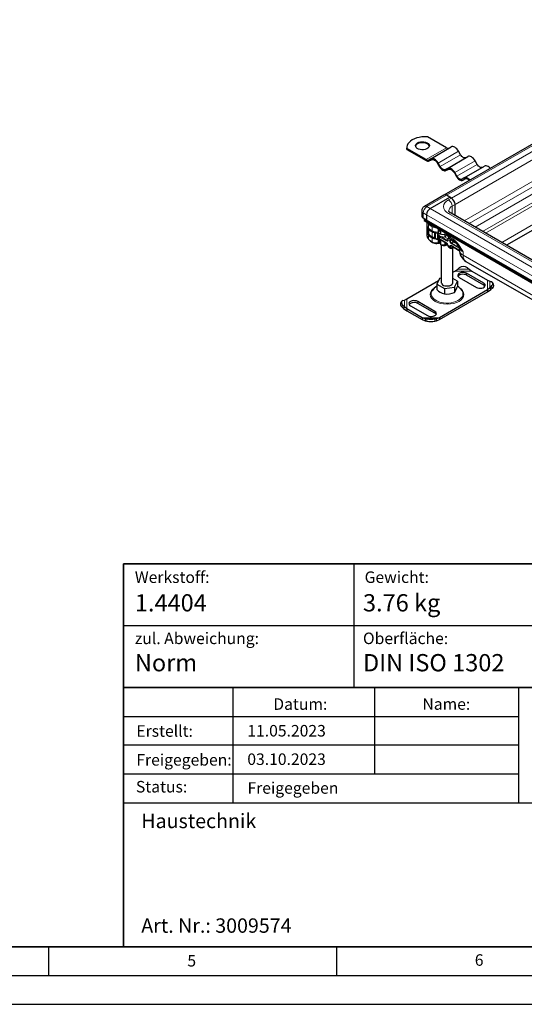
# Model space of a CAD drawing. Units: millimetres. Extents: x 0 to 420, y 0 to 297.
# Drawn here: x 210 to 298, y 0 to 171 of the extents above; entities that cross this region are included whole.
import ezdxf

# ---------------------------------------------------------------- set-up
doc = ezdxf.new("R2010")
doc.units = ezdxf.units.MM
doc.layers.add('LINIEN-DICK', color=7, linetype='Continuous', lineweight=35)
doc.layers.add('LINIEN-NORMAL', color=7, linetype='Continuous', lineweight=25)
for name, color, linetype in [('LINIEN-DÜNN', 7, 'Continuous'), ('TEXT', 7, 'Continuous'), ('VORLAGE_TEXT', 7, 'Continuous')]:
    doc.layers.add(name, color=color, linetype=linetype)
doc.styles.add('SLDTEXTSTYLE0', font='TXT', dxfattribs={"width": 0.605})

msp = doc.modelspace()

# ---------------------------------------------------------------- linework, layer by layer
at = {"color": 7, "linetype": 'Continuous', "lineweight": 25}
for p, q in [((336.414, 170.9588), (283.6639, 140.5068)), ((342.7232, 159.6001), (294.5609, 131.7966)), ((284.1138, 148.7071), (280.7922, 150.6247)), ((277.2369, 148.7888), (277.2369, 148.6255)), ((281.3783, 146.8237), (284.9138, 148.8647)), ((277.2567, 148.4203), (277.2369, 148.6255)), ((277.2567, 148.4203), (277.2567, 148.5836)), ((280.5783, 146.6661), (277.2567, 148.5836)), ((277.2567, 148.4203), (280.5783, 146.5028)), ((284.2783, 145.1496), (287.8138, 147.1906)), ((286.5638, 147.508), (286.2138, 148.1142)), ((281.3783, 146.8237), (281.0283, 146.6216)), ((281.1283, 146.4484), (281.484, 146.6537)), ((281.1283, 146.4484), (281.4783, 146.6505)), ((282.5783, 146.0155), (282.9283, 145.4092)), ((283.0283, 145.467), (282.6783, 146.0732)), ((287.1783, 143.4754), (290.7138, 145.5164)), ((289.4638, 145.8339), (289.1138, 146.4401)), ((284.2783, 145.1496), (283.9283, 144.9474)), ((284.0283, 144.7742), (284.384, 144.9796)), ((284.0283, 144.7742), (284.3783, 144.9763)), ((285.4783, 144.3413), (285.8283, 143.7351)), ((285.9283, 143.7929), (285.5783, 144.3991)), ((287.1783, 143.4754), (286.8283, 143.2733)), ((286.9283, 143.1001), (287.284, 143.3054)), ((286.9283, 143.1001), (287.2783, 143.3022)), ((283.6639, 140.5068), (280.2698, 138.5474)), ((284.6795, 140.1357), (284.1138, 140.4623)), ((284.9624, 139.9724), (284.1138, 140.4623)), ((281.2854, 138.1763), (284.6795, 140.1357)), ((284.9624, 139.9724), (284.6795, 140.1357)), ((285.5988, 136.9703), (285.5988, 138.8701)), ((279.8197, 137.768), (279.8197, 136.8698)), ((280.649, 137.074), (280.649, 136.1758)), ((334.4148, 108.7894), (284.9174, 137.3636)), ((280.649, 136.1758), (280.0833, 136.5024)), ((280.2389, 136.4126), (280.2389, 136.2976)), ((280.2389, 136.2976), (335.5347, 104.376)), ((280.2389, 136.2976), (280.2389, 136.1839)), ((280.2389, 136.1839), (335.5347, 104.2624)), ((280.2389, 136.1839), (280.2389, 136.0696)), ((280.2389, 136.0696), (335.9023, 103.9358)), ((334.8134, 104.9074), (280.649, 136.1758)), ((280.7091, 135.7982), (280.7091, 133.5922)), ((280.7644, 135.0035), (280.7644, 134.1543)), ((280.9167, 134.8165), (280.9167, 134)), ((282.748, 133.6084), (282.5469, 133.8531)), ((282.5469, 133.8531), (282.6948, 133.5728)), ((282.8722, 134.2195), (282.8722, 134.5494)), ((283.0739, 134.433), (283.0739, 133.8507)), ((283.0906, 134.4233), (283.0906, 133.7155)), ((282.4454, 132.1143), (282.651, 132.1291)), ((282.6948, 132.9836), (282.5469, 132.8733)), ((282.5469, 132.8733), (282.748, 132.9216)), ((282.8309, 132.8992), (282.8688, 132.8889)), ((282.8722, 132.8804), (282.8584, 132.8918)), ((282.8722, 132.742), (282.8722, 132.4068)), ((282.8901, 132.8818), (282.9504, 132.8475)), ((282.9504, 132.8475), (283.0549, 132.7925)), ((283.0187, 132.7114), (283.0822, 132.6981)), ((283.0549, 132.7925), (284.1346, 132.1693)), ((283.0739, 132.7095), (283.0739, 131.9736)), ((283.0739, 131.9736), (283.0906, 131.9191)), ((283.0843, 131.944), (283.1069, 131.8656)), ((283.0906, 132.7356), (283.0906, 131.9191)), ((283.1805, 131.821), (283.233, 131.8136)), ((283.2199, 131.7912), (283.2199, 125.2944)), ((284.0001, 131.804), (284.3047, 131.9798)), ((284.1075, 132.1091), (284.1838, 132.0838)), ((284.1838, 132.0838), (284.2719, 132.0329)), ((284.9831, 131.6794), (286.2276, 130.961)), ((285.0781, 132.661), (285.4036, 132.4731)), ((285.1971, 132.495), (285.2814, 132.5436)), ((285.2199, 132.4643), (285.2199, 132.5081)), ((284.521, 131.4504), (284.8038, 131.2871)), ((285.0928, 131.2817), (285.1455, 131.3033)), ((285.2199, 125.2944), (285.2199, 131.3246)), ((285.5702, 131.2834), (286.3492, 130.8337)), ((286.3393, 131.4315), (286.3393, 130.9909)), ((287.4894, 128.999), (332.7443, 102.8739)), ((285.2199, 127.096), (285.5618, 127.2934)), ((285.5618, 127.2934), (286.0584, 127.6139)), ((286.0584, 127.6139), (286.3412, 127.8595)), ((290.5839, 125.2125), (287.614, 126.9269)), ((290.5839, 124.8858), (287.614, 126.6003)), ((287.7554, 127.8595), (288.0383, 127.6139)), ((288.0383, 127.6139), (288.5348, 127.2934)), ((288.5348, 127.2934), (291.2187, 125.744)), ((277.2211, 122.4784), (282.7304, 125.6588)), ((282.9118, 126.0496), (282.433, 125.018)), ((282.433, 125.018), (283.7411, 124.2628)), ((282.433, 125.018), (282.433, 124.0929)), ((283.2199, 126.0973), (282.9118, 126.0496)), ((286.0069, 125.5709), (285.2199, 126.0252)), ((285.5281, 124.5393), (286.0069, 125.5709)), ((286.0069, 125.5709), (286.0069, 124.6457)), ((286.3412, 126.1922), (289.3111, 124.4777)), ((291.2187, 125.744), (291.6413, 125.5339)), ((291.6413, 125.5339), (291.8977, 125.4682)), ((292.2942, 125.0159), (292.1252, 125.3119)), ((291.2187, 124.0278), (282.878, 119.2128)), ((282.878, 118.8862), (291.2187, 123.7011)), ((283.7411, 124.2628), (285.5281, 124.5393)), ((283.7411, 124.2628), (283.7411, 123.3377)), ((285.5281, 124.5393), (285.5281, 123.6141)), ((291.6413, 124.3909), (291.2187, 124.0278)), ((291.2187, 123.7011), (291.8104, 124.0949)), ((291.2187, 124.0278), (291.2187, 123.7011)), ((291.8977, 124.6518), (291.6413, 124.3909)), ((291.6413, 124.3909), (291.8104, 124.0949)), ((291.8104, 124.0949), (292.0667, 124.3558)), ((276.3146, 122.0463), (276.1456, 121.7503)), ((276.5422, 122.2026), (276.7985, 122.2683)), ((276.7985, 121.1253), (276.5422, 121.3862)), ((276.7985, 122.2683), (277.2211, 122.4784)), ((282.0986, 120.314), (279.1287, 122.0285)), ((282.0986, 119.9874), (279.1287, 121.7019)), ((276.3731, 121.0902), (276.6295, 120.8293)), ((276.6295, 120.8293), (276.7985, 121.1253)), ((276.6295, 120.8293), (277.2211, 120.4355)), ((277.2211, 120.7621), (276.7985, 121.1253)), ((279.905, 119.2128), (277.2211, 120.7621)), ((277.2211, 120.7621), (277.2211, 120.4355)), ((277.2211, 120.4355), (279.905, 118.8862)), ((277.856, 121.2937), (280.8258, 119.5792)), ((280.4015, 119.0453), (279.905, 119.2128)), ((279.905, 119.2128), (279.905, 118.8862)), ((279.905, 118.8862), (280.4015, 118.6517)), ((280.6844, 118.9949), (280.4015, 119.0453)), ((280.4015, 119.0453), (280.4015, 118.6517)), ((280.4015, 118.6517), (280.6844, 118.6013)), ((282.3814, 119.0453), (282.0986, 118.9949)), ((282.0986, 118.6013), (282.3814, 118.6517)), ((282.878, 119.2128), (282.3814, 119.0453)), ((282.3814, 118.6517), (282.3814, 119.0453)), ((282.3814, 118.6517), (282.878, 118.8862)), ((282.878, 119.2128), (282.878, 118.8862))]:
    msp.add_line(p, q, dxfattribs=at)
at = {"color": 8, "linetype": 'Continuous', "lineweight": 18}
for p, q in [((284.1138, 140.4623), (336.864, 170.9143)), ((337.7125, 170.4244), (284.9624, 139.9724)), ((285.5988, 138.8701), (338.3489, 169.3222)), ((287.2065, 136.0422), (338.3489, 165.5661)), ((288.0551, 135.5523), (338.7732, 164.8312)), ((339.8339, 164.2189), (289.1157, 134.94)), ((290.3886, 134.2051), (340.4703, 163.1167)), ((290.8837, 133.9194), (340.4703, 162.5451)), ((293.7123, 132.2864), (341.8845, 160.0956)), ((280.5783, 146.6661), (284.1138, 148.7071)), ((282.6783, 146.0732), (286.2138, 148.1142)), ((283.0283, 145.467), (286.5638, 147.508)), ((285.5783, 144.3991), (289.1138, 146.4401)), ((285.9283, 143.7929), (289.4638, 145.8339)), ((280.7197, 138.5029), (284.1138, 140.4623)), ((280.7197, 138.5029), (281.2854, 138.1763)), ((284.4674, 139.6867), (284.9624, 139.9724)), ((285.1038, 138.5844), (285.5988, 138.8701)), ((285.1038, 138.5844), (285.1038, 137.256)), ((280.0833, 137.4006), (280.649, 137.074)), ((280.0833, 136.5024), (280.0833, 137.4006)), ((280.649, 137.074), (334.8134, 105.8056)), ((281.2854, 138.1763), (335.4498, 106.9079)), ((333.9649, 108.7448), (284.4674, 137.3191)), ((280.9954, 134.7745), (280.9954, 135.4931)), ((280.8203, 135.0354), (280.7644, 135.0035)), ((280.7644, 134.1543), (280.9167, 134.2413)), ((280.9278, 133.9219), (280.82, 133.8603)), ((280.9954, 132.8801), (280.9954, 133.5987)), ((281.0347, 133.7279), (281.0347, 134.5445)), ((281.6166, 134.285), (281.6166, 135.0035)), ((281.6198, 133.2856), (281.6198, 134.1021)), ((282.0493, 133.1348), (282.0493, 133.9514)), ((282.2199, 133.9795), (282.2199, 132.9997)), ((282.5469, 132.8733), (282.5469, 133.8531)), ((282.6675, 134.1052), (282.6675, 134.6676)), ((282.6948, 132.9836), (282.6948, 133.5728)), ((282.748, 133.6084), (282.9361, 133.3823)), ((282.8422, 134.1841), (282.8422, 134.5668)), ((282.888, 134.5403), (282.888, 134.4466)), ((282.888, 134.4466), (282.9692, 134.4934)), ((282.9878, 133.3457), (282.9361, 133.3823)), ((283.0739, 134.3906), (282.9587, 134.3241)), ((283.8165, 134.0043), (283.8165, 133.6414)), ((283.8271, 133.6412), (283.8271, 133.9982)), ((284.037, 133.877), (284.037, 133.5905)), ((284.037, 133.5905), (284.3664, 133.4003)), ((284.8917, 133.073), (284.8917, 133.3836)), ((281.6166, 132.3906), (281.6166, 133.1092)), ((282.6675, 132.2108), (282.6675, 132.7996)), ((282.748, 132.9216), (282.8309, 132.8992)), ((282.8422, 132.8961), (282.8422, 132.8989)), ((282.8422, 132.2351), (282.8422, 132.7488)), ((282.9229, 133.2349), (282.8593, 133.2915)), ((282.8593, 133.2915), (282.8593, 132.9359)), ((282.8593, 132.9359), (282.9229, 132.8969)), ((282.9082, 132.2712), (282.9082, 132.4345)), ((282.9229, 133.2349), (282.9229, 132.8969)), ((283.0342, 133.1649), (282.9229, 133.2349)), ((282.9229, 132.8969), (283.0342, 132.8383)), ((283.1049, 133.2874), (282.9878, 133.3457)), ((284.1138, 132.5417), (283.0342, 133.1649)), ((283.0342, 132.8383), (284.1138, 132.215)), ((284.1846, 132.6641), (283.1049, 133.2874)), ((283.8036, 133.2234), (283.1049, 133.2874)), ((283.8248, 133.2231), (283.8036, 133.2234)), ((283.8165, 131.845), (283.8165, 132.3529)), ((284.3864, 132.8989), (283.8248, 133.2231)), ((283.8271, 131.9265), (283.8271, 132.3467)), ((284.037, 132.2256), (284.037, 132.1682)), ((284.205, 132.0715), (284.0415, 131.9772)), ((284.0415, 131.8955), (284.2741, 132.0298)), ((284.0415, 131.8955), (284.0415, 131.9772)), ((284.2235, 132.0947), (284.1631, 132.1296)), ((284.1846, 132.6641), (284.3682, 132.7701)), ((284.6795, 132.5417), (284.3967, 132.705)), ((284.3967, 131.7251), (284.6795, 131.5619)), ((284.821, 132.5417), (285.0548, 132.6767)), ((285.0038, 131.6674), (284.821, 131.5619)), ((285.2172, 132.8851), (284.8917, 133.073)), ((286.2069, 131.3334), (284.9624, 132.0518)), ((284.9624, 131.7252), (286.2069, 131.0068)), ((285.3373, 132.3499), (285.0331, 132.1743)), ((286.2776, 131.4558), (285.0331, 132.1743)), ((285.1704, 132.5472), (285.2228, 132.5774)), ((285.9187, 132.0143), (285.3373, 132.3499)), ((285.1252, 131.3332), (285.1252, 131.5974)), ((285.1252, 131.3332), (285.1654, 131.3487)), ((285.5495, 131.3525), (285.5495, 131.3292)), ((286.3165, 130.8864), (285.5495, 131.3292)), ((286.2776, 131.4558), (286.3099, 131.4745)), ((287.013, 130.052), (287.013, 130.6236)), ((332.2678, 103.927), (287.013, 130.052)), ((285.5618, 127.2934), (288.5348, 127.2934)), ((286.0584, 127.6139), (288.0383, 127.6139)), ((287.614, 126.6003), (287.614, 126.9269)), ((290.5839, 125.2125), (290.5839, 124.8858)), ((291.2187, 125.744), (291.2187, 124.0278)), ((291.6413, 125.5339), (291.6413, 124.3909)), ((292.0667, 124.3558), (291.8977, 124.6518)), ((276.5422, 121.3862), (276.3731, 121.0902)), ((276.7985, 121.1253), (276.7985, 122.2683)), ((277.2211, 120.7621), (277.2211, 122.4784)), ((279.1287, 122.0285), (279.1287, 121.7019)), ((282.0986, 120.314), (282.0986, 119.9874)), ((282.878, 119.2128), (279.905, 119.2128)), ((282.3814, 119.0453), (280.4015, 119.0453)), ((280.6844, 118.6013), (280.6844, 118.9949)), ((282.0986, 118.9949), (282.0986, 118.6013))]:
    msp.add_line(p, q, dxfattribs=at)
at = {"color": 7, "linetype": 'Continuous', "lineweight": 25, "flags": 128}
for points in [[(280.7922, 150.6247), (280.3148, 150.6347), (279.84, 150.6037), (279.3786, 150.5321), (278.9408, 150.4217), (278.5363, 150.2749), (278.1742, 150.095), (277.8625, 149.886), (277.6082, 149.6525), (277.417, 149.3997), (277.293, 149.1333), (277.2392, 148.8593), (277.2567, 148.5836)], [(279.0934, 149.5644), (279.3311, 149.6708), (279.6071, 149.7398), (279.9042, 149.7669), (280.2037, 149.7506), (280.4867, 149.6918), (280.7355, 149.5941), (280.9344, 149.4639), (281.071, 149.3092), (281.1366, 149.1397), (281.1271, 148.9661), (281.0432, 148.7994), (280.8901, 148.6499), (280.6774, 148.5271), (280.4185, 148.4387), (280.1296, 148.3903), (279.829, 148.3848), (279.5354, 148.4227), (279.2674, 148.5016), (279.0418, 148.6164), (278.8727, 148.76), (278.7708, 148.9234), (278.7425, 149.0963), (278.7896, 149.2678), (278.909, 149.4271), (279.0934, 149.5644)], [(281.1336, 148.9929), (281.071, 149.1459), (280.9344, 149.3006), (280.7355, 149.4308), (280.4867, 149.5284), (280.2037, 149.5873), (279.9042, 149.6036), (279.6071, 149.5764), (279.3311, 149.5075), (279.0934, 149.401)], [(286.2138, 148.1142), (286.0745, 148.3267), (285.9156, 148.5165), (285.7432, 148.6765), (285.5638, 148.8004), (285.3845, 148.8835), (285.2121, 148.9227), (285.0531, 148.9163), (284.9138, 148.8647)], [(287.4638, 146.9885), (287.3674, 146.9527), (287.2574, 146.9483), (287.138, 146.9754), (287.0138, 147.033), (286.8897, 147.1188), (286.7703, 147.2295), (286.6603, 147.361), (286.5638, 147.508)], [(289.1138, 146.4401), (288.9745, 146.6525), (288.8156, 146.8424), (288.6432, 147.0023), (288.4638, 147.1262), (288.2845, 147.2094), (288.1121, 147.2485), (287.9531, 147.2422), (287.8138, 147.1906)], [(282.6783, 146.0732), (282.539, 146.2856), (282.3801, 146.4755), (282.2076, 146.6354), (282.0283, 146.7594), (281.849, 146.8425), (281.6765, 146.8816), (281.5176, 146.8753), (281.3783, 146.8237)], [(281.4783, 146.6505), (281.5962, 146.6941), (281.7307, 146.6995), (281.8766, 146.6664), (282.0283, 146.5961), (282.1801, 146.4912), (282.326, 146.3558), (282.4604, 146.1952), (282.5783, 146.0155)], [(282.9283, 145.4092), (283.0462, 145.2295), (283.1807, 145.0689), (283.3266, 144.9335), (283.4783, 144.8287), (283.6301, 144.7583), (283.776, 144.7252), (283.9104, 144.7306), (284.0283, 144.7742)], [(283.9283, 144.9474), (283.8319, 144.9117), (283.7219, 144.9073), (283.6025, 144.9344), (283.4783, 144.992), (283.3542, 145.0778), (283.2348, 145.1885), (283.1248, 145.3199), (283.0283, 145.467)], [(290.3638, 145.3143), (290.2674, 145.2786), (290.1574, 145.2742), (290.038, 145.3013), (289.9138, 145.3589), (289.7897, 145.4447), (289.6703, 145.5554), (289.5603, 145.6868), (289.4638, 145.8339)], [(291.7237, 145.1596), (291.7156, 145.1682), (291.5432, 145.3282), (291.3638, 145.4521), (291.1845, 145.5352), (291.0121, 145.5744), (290.8531, 145.568), (290.7138, 145.5164)], [(285.5783, 144.3991), (285.439, 144.6115), (285.2801, 144.8013), (285.1076, 144.9613), (284.9283, 145.0852), (284.749, 145.1684), (284.5765, 145.2075), (284.4176, 145.2012), (284.2783, 145.1496)], [(284.3783, 144.9763), (284.4962, 145.02), (284.6307, 145.0254), (284.7766, 144.9923), (284.9283, 144.9219), (285.0801, 144.8171), (285.226, 144.6817), (285.3604, 144.5211), (285.4783, 144.3413)], [(285.8283, 143.7351), (285.9462, 143.5554), (286.0807, 143.3947), (286.2266, 143.2594), (286.3783, 143.1545), (286.5301, 143.0842), (286.676, 143.0511), (286.8104, 143.0564), (286.9283, 143.1001)], [(286.8283, 143.2733), (286.7319, 143.2376), (286.6219, 143.2332), (286.5025, 143.2603), (286.3783, 143.3178), (286.2542, 143.4036), (286.1348, 143.5144), (286.0248, 143.6458), (285.9283, 143.7929)], [(288.1882, 143.1186), (288.1801, 143.1272), (288.0076, 143.2872), (287.8283, 143.4111), (287.649, 143.4942), (287.4765, 143.5334), (287.3176, 143.527), (287.1783, 143.4754)], [(284.9194, 137.3641), (284.7976, 137.4396), (284.6813, 137.5311), (284.5993, 137.6146), (284.5493, 137.6834), (284.5254, 137.7323), (284.5184, 137.761), (284.5191, 137.7689)], [(280.7644, 135.0035), (280.7665, 135.0453), (280.7725, 135.0712), (280.7826, 135.0808), (280.7983, 135.071), (280.82, 135.0361)], [(280.923, 134.8824), (280.92, 134.8719), (280.9238, 134.8072)], [(282.6675, 132.2108), (282.6668, 132.1811), (282.6647, 132.1569), (282.6613, 132.1392), (282.6567, 132.1286), (282.6514, 132.1254)], [(282.6779, 132.7966), (282.8483, 132.747), (283.0187, 132.7114)], [(282.955, 132.2534), (282.9481, 132.2241), (282.9406, 132.216)], [(283.0739, 132.7095), (283.0802, 132.6977), (283.0856, 132.6975), (283.0893, 132.7104), (283.0903, 132.7216), (283.0906, 132.7356)], [(283.8201, 131.7604), (283.9021, 131.7675), (284.0001, 131.804)], [(284.3674, 132.7458), (284.3585, 132.6813), (284.3345, 132.6493)], [(285.3373, 132.3499), (285.4185, 132.4154), (285.4404, 132.445)], [(287.614, 126.9269), (287.409, 127.0155), (287.1689, 127.0672), (286.9134, 127.0778), (286.6631, 127.0463), (286.4383, 126.9755), (286.2571, 126.8709), (286.1344, 126.7411), (286.0799, 126.5966), (286.0982, 126.4491), (286.1877, 126.3105), (286.3412, 126.1922)], [(287.614, 126.6003), (287.409, 126.6889), (287.1689, 126.7406), (286.9134, 126.7512), (286.6631, 126.7197), (286.4383, 126.6488), (286.2571, 126.5443), (286.1344, 126.4145), (286.1232, 126.3962)], [(283.2199, 125.2944), (283.2252, 125.2354), (283.2896, 125.0827), (283.4231, 124.9456), (283.6157, 124.8345), (283.8531, 124.7574), (284.1176, 124.7202), (284.3898, 124.7255), (284.6494, 124.7731), (284.8771, 124.8593), (285.0561, 124.9778), (285.1731, 125.1198), (285.2193, 125.2747), (285.2199, 125.2944)], [(289.3111, 124.4777), (289.5162, 124.3891), (289.7562, 124.3374), (290.0117, 124.3268), (290.262, 124.3583), (290.4868, 124.4292), (290.668, 124.5337), (290.7907, 124.6635), (290.8452, 124.808), (290.8269, 124.9555), (290.7374, 125.0941), (290.5839, 125.2125)], [(290.8019, 124.6818), (290.7374, 124.7675), (290.5839, 124.8858)], [(291.8977, 124.6518), (292.0104, 124.7822), (292.0941, 124.9139), (292.1457, 125.0418), (292.1631, 125.1611), (292.1457, 125.2671), (292.0941, 125.3557), (292.0104, 125.4236), (291.8977, 125.4682)], [(276.5422, 122.2026), (276.4295, 122.158), (276.3457, 122.0901), (276.2941, 122.0014), (276.2767, 121.8954), (276.2941, 121.7762), (276.3457, 121.6483), (276.4295, 121.5166), (276.5422, 121.3862)], [(279.1287, 122.0285), (278.9237, 122.1171), (278.6837, 122.1688), (278.4281, 122.1793), (278.1778, 122.1479), (277.953, 122.077), (277.7719, 121.9724), (277.6491, 121.8427), (277.5946, 121.6982), (277.6129, 121.5506), (277.7024, 121.4121), (277.856, 121.2937)], [(279.1287, 121.7019), (278.9237, 121.7905), (278.6837, 121.8422), (278.4281, 121.8527), (278.1778, 121.8213), (277.953, 121.7504), (277.7719, 121.6458), (277.6491, 121.516), (277.638, 121.4978)], [(280.8258, 119.5792), (281.0309, 119.4906), (281.2709, 119.4389), (281.5264, 119.4284), (281.7767, 119.4598), (282.0015, 119.5307), (282.1827, 119.6353), (282.3055, 119.7651), (282.3599, 119.9096), (282.3416, 120.0571), (282.2521, 120.1956), (282.0986, 120.314)], [(282.3166, 119.7833), (282.2521, 119.869), (282.0986, 119.9874)]]:
    msp.add_lwpolyline(points, dxfattribs=at)
at = {"color": 8, "linetype": 'Continuous', "lineweight": 18, "flags": 128}
for points in [[(284.4674, 137.3191), (284.1285, 137.5543), (283.8566, 137.8379), (283.6795, 138.1598), (283.618, 138.5029), (283.6795, 138.8459), (283.8566, 139.1678), (284.1285, 139.4515), (284.4674, 139.6867)], [(282.0493, 133.9514), (282.0711, 133.9499), (282.0931, 133.9542), (282.132, 133.9714), (282.1738, 133.9855), (282.1976, 133.9859), (282.2199, 133.9795)], [(283.0879, 133.8583), (282.6662, 133.9627), (282.2812, 134.1068)], [(282.6948, 133.5728), (282.7727, 133.421), (282.8593, 133.2915)], [(282.9587, 134.3241), (282.9189, 134.3062), (282.8725, 134.2948)], [(282.0493, 133.1348), (282.0543, 133.0806), (282.0686, 133.0513), (282.0726, 133.0513)], [(282.2407, 132.9549), (282.2378, 132.9553), (282.2245, 132.9719), (282.2199, 132.9997)], [(282.8593, 132.9359), (282.7727, 132.9795), (282.6948, 132.9836)], [(282.8504, 132.1562), (282.8489, 132.1543), (282.8459, 132.1614), (282.8438, 132.1778), (282.8426, 132.2028), (282.8422, 132.2351)], [(282.955, 132.2534), (282.9366, 132.2356), (282.9225, 132.2308), (282.9165, 132.2341), (282.9121, 132.2417), (282.9092, 132.2544), (282.9082, 132.2712)], [(283.0342, 132.8383), (283.0396, 132.8102), (283.0549, 132.7925), (283.0549, 132.7925)], [(283.1802, 132.7202), (283.1792, 132.7203), (283.0906, 132.7356)], [(284.037, 132.1682), (284.0983, 132.1582), (284.1631, 132.1296)], [(284.3967, 132.705), (284.3768, 132.5962), (284.3503, 132.5524), (284.3138, 132.5219), (284.2692, 132.5056), (284.218, 132.5045), (284.1138, 132.5417)], [(284.1631, 132.1296), (284.1685, 132.1014), (284.1838, 132.0838), (284.1838, 132.0838)], [(284.6795, 131.5619), (284.6994, 131.6706), (284.7259, 131.7144), (284.7624, 131.745), (284.807, 131.7613), (284.8583, 131.7624), (284.9624, 131.7252)], [(284.821, 132.5417), (284.8419, 132.6922), (284.8827, 132.796)], [(287.013, 130.6236), (286.8259, 130.9534), (286.6339, 131.2802), (286.4331, 131.6002), (286.2188, 131.9101), (285.9814, 132.2121), (285.7437, 132.4703), (285.4844, 132.7018), (285.2172, 132.8851)], [(285.4026, 132.4742), (285.2656, 132.6319), (285.2172, 132.8851)], [(285.0924, 131.2828), (285.0975, 131.284), (285.116, 131.3032), (285.1252, 131.3332)], [(285.1654, 131.3487), (285.1611, 131.321), (285.1486, 131.3048), (285.1457, 131.3044)], [(286.3393, 131.2968), (286.311, 131.2962), (286.2069, 131.3334)], [(286.2069, 131.0068), (286.311, 130.9237), (286.3474, 130.8809)], [(286.3393, 131.4308), (286.319, 131.4367), (286.2776, 131.4558)], [(282.0274, 124.3678), (281.8034, 124.2124), (281.5284, 123.9255), (281.3494, 123.6), (281.2871, 123.2531), (281.3494, 122.9062), (281.5284, 122.5806), (281.8034, 122.2937), (282.1461, 122.0559)], [(281.629, 123.8821), (281.5623, 123.7587), (281.4825, 123.5073), (281.4736, 123.2517), (281.5358, 122.9987), (281.6675, 122.7546), (281.8653, 122.5259), (282.1242, 122.3185), (282.4373, 122.1378), (282.7965, 121.9884), (283.1927, 121.8742), (283.6154, 121.7981), (284.0538, 121.7622), (284.4965, 121.7673), (284.932, 121.8134), (285.3491, 121.8992), (285.737, 122.0226), (286.0855, 122.1802), (286.3857, 122.3681), (286.6299, 122.5813), (286.8116, 122.8144), (286.9262, 123.0613), (286.9707, 123.3156), (286.944, 123.5708), (286.8467, 123.8202), (286.8139, 123.8771)], [(282.1461, 122.0559), (282.5581, 121.8581), (283.0551, 121.6993), (283.619, 121.596), (284.2199, 121.56), (284.8209, 121.596), (285.3847, 121.6993), (285.8817, 121.8581), (286.2937, 122.0559), (286.6364, 122.2937), (286.9114, 122.5806), (287.0905, 122.9062), (287.1527, 123.2531), (287.0905, 123.6), (286.9114, 123.9255), (286.6364, 124.2124), (286.3822, 124.3889)]]:
    msp.add_lwpolyline(points, dxfattribs=at)
at = {"color": 7, "linetype": 'Continuous', "lineweight": 25}
for centre, radius, start, end in [((279.3689, 148.8211), 0.642, 115.414991, 164.487236), ((284.3775, 149.0751), 0.4527, 234.381827, 294.313952), ((280.8419, 147.0341), 0.4527, 234.381827, 294.313952), ((280.9005, 146.9525), 0.5533, 234.381827, 294.313952), ((287.5023, 142.6074), 0.73, 37.857387, 107.870051), ((283.8502, 140.0943), 0.4527, 54.382423, 114.307119), ((280.6049, 137.8687), 0.7507, 116.301444, 152.274891), ((284.2171, 138.8073), 1.3831, 2.605478, 57.394522), ((280.2701, 136.9147), 0.4526, 185.694799, 245.625342), ((280.6168, 137.8053), 0.7925, 148.609935, 182.669181), ((282.0307, 137.0112), 1.3831, 122.605478, 177.394522), ((281.6571, 133.593), 0.948, 180.050784, 191.96583), ((281.8171, 133.5745), 1.1005, 190.72509, 222.537491), ((281.5466, 134.1499), 0.7822, 179.6804, 201.732623), ((281.9986, 135.6367), 1.3228, 207.00301, 220.6766), ((281.9986, 134.4609), 1.3228, 207.00301, 220.6766), ((281.3099, 134.0089), 0.3932, 181.29795, 225.600856), ((281.3625, 133.9774), 0.4403, 176.450506, 228.184293), ((282.6517, 136.2375), 2.2099, 221.453081, 242.069483), ((282.6517, 135.0617), 2.2099, 221.453081, 242.069483), ((282.5505, 134.9791), 1.9911, 221.934898, 243.578419), ((282.4378, 135.9237), 1.833, 243.382786, 277.198736), ((282.3462, 137.0628), 2.975, 276.200933, 278.257484), ((282.483, 133.709), 0.6077, 0.60692, 13.477439), ((285.7394, 134.0256), 1.5132, 190.35632, 244.182069), ((282.6154, 134.1725), 2.1003, 220.736931, 242.992802), ((282.3811, 134.5739), 1.6523, 242.439042, 264.880087), ((282.4171, 133.7436), 1.6296, 242.321649, 270.995035), ((282.2984, 134.3294), 1.2993, 240.753039, 260.163996), ((281.5221, 131.8817), 1.2905, 56.243229, 64.752076), ((283.2039, 134.9447), 2.2116, 244.171628, 256.241925), ((282.5818, 133.2997), 1.1753, 273.40853, 283.217375), ((282.8069, 132.3196), 0.1709, 284.433552, 322.196598), ((282.8467, 132.4773), 0.0749, 289.877308, 325.175993), ((283.4186, 132.1068), 0.6065, 124.629248, 147.29463), ((283.2499, 131.9846), 0.3844, 117.235372, 143.363628), ((283.1114, 131.9708), 0.0376, 175.672439, 226.426995), ((283.1907, 131.9208), 0.1001, 180.973899, 264.15649), ((283.8587, 135.5891), 3.827, 260.588965, 269.424138), ((284.1946, 131.8194), 0.3827, 114.320676, 163.759966), ((284.5088, 131.2039), 0.9934, 114.066323, 133.334388), ((283.9118, 131.7936), 0.4354, 27.509673, 59.158653), ((283.938, 131.7626), 0.4283, 0.599765, 32.817939), ((284.6813, 131.728), 0.3144, 172.909402, 238.87864), ((284.4163, 131.77), 0.049, 183.678665, 246.424569), ((285.0874, 132.7544), 0.7181, 147.125356, 180.618322), ((284.6872, 131.6911), 0.2925, 173.319498, 235.368322), ((284.9174, 131.6113), 0.0936, 45.048654, 111.479756), ((285.5762, 132.7271), 0.4464, 197.22388, 237.657001), ((283.5983, 129.8687), 3.1692, 27.247008, 55.325438), ((284.9573, 131.5205), 0.2735, 235.296495, 299.681704), ((285.3274, 130.8503), 0.4875, 88.836641, 111.823184), ((285.3584, 130.9098), 0.4284, 60.587369, 92.81916), ((286.0417, 130.6325), 0.3761, 30.714024, 60.292064), ((288.6168, 130.9752), 2.2736, 179.594159, 240.181466), ((287.0483, 127.0108), 1.1047, 50.199626, 129.800374), ((291.7275, 124.842), 0.5928, 304.905074, 17.059653), ((283.5064, 122.7927), 2.1653, 119.717448, 149.552816), ((284.4774, 126.1238), 2.8818, 224.809434, 255.195942), ((284.0929, 126.9779), 3.6572, 264.480269, 293.105808), ((282.8014, 125.5066), 3.319, 325.236384, 344.966693), ((284.9218, 122.7894), 2.1758, 30.082982, 60.085895), ((276.7123, 121.5763), 0.5928, 162.940347, 235.094926), ((281.3915, 123.623), 4.6818, 261.313247, 278.686753), ((281.3915, 123.2294), 4.6818, 261.313247, 278.686753)]:
    msp.add_arc(centre, radius, start, end, dxfattribs=at)
at = {"color": 8, "linetype": 'Continuous', "lineweight": 18}
for centre, radius, start, end in [((281.465, 137.3377), 1.3831, 122.605478, 177.394522), ((280.4572, 138.1456), 0.4433, 53.693075, 115.113356), ((283.7221, 138.5215), 1.3831, 2.605478, 57.394522), ((285.4996, 137.6822), 0.9852, 113.687297, 175.085305), ((280.2615, 137.8066), 0.4434, 184.918879, 246.312321), ((284.731, 136.9511), 0.4527, 65.692881, 125.617577), ((281.9998, 136.3568), 1.3247, 208.46991, 220.69385), ((281.1995, 135.4857), 0.2042, 142.833797, 177.921936), ((282.6517, 136.956), 2.2099, 221.453081, 242.069483), ((281.9385, 134.9872), 0.3223, 134.21722, 177.089759), ((281.8836, 133.6637), 1.1845, 193.041395, 221.418672), ((281.3111, 134.8262), 0.3946, 182.361242, 225.552492), ((281.2493, 134.536), 0.2148, 139.392068, 177.726994), ((282.6872, 136.1219), 2.2845, 223.670023, 242.145012), ((282.6872, 135.3054), 2.2845, 223.670023, 242.145012), ((281.1502, 133.7239), 0.1155, 177.97614, 222.999322), ((282.4074, 136.5393), 1.7274, 242.756592, 270.334538), ((281.9259, 134.0906), 0.3063, 146.941805, 177.838519), ((282.3362, 135.456), 1.5317, 242.112823, 259.204578), ((282.6448, 133.9475), 0.5955, 161.894226, 179.631025), ((282.3935, 133.9742), 0.1737, 130.27734, 178.259786), ((283.617, 137.1086), 3.4268, 245.939994, 251.805204), ((283.818, 137.7308), 4.0806, 251.851562, 259.732715), ((282.8353, 133.4203), 0.2074, 114.880201, 132.65917), ((282.9932, 133.2562), 0.1385, 114.347219, 165.236018), ((282.8335, 134.542), 0.1099, 290.645933, 299.728697), ((283.0415, 134.4535), 0.1537, 182.605478, 237.394522), ((283.9284, 138.328), 4.688, 259.705971, 268.632201), ((277.077, 133.6405), 6.7394, 356.451755, 0.007572), ((283.8294, 134.1605), 0.5193, 268.574783, 269.747517), ((245.8503, 133.6402), 37.9768, 359.370602, 0.001469), ((283.5764, 133.6114), 0.461, 302.605478, 357.394522), ((283.8338, 133.2094), 0.4318, 61.936242, 90.887368), ((285.4996, 134.2682), 1.3409, 202.942527, 243.038723), ((282.6517, 134.3431), 2.2099, 221.453081, 242.069483), ((281.1146, 132.8773), 0.1192, 178.629504, 219.715822), ((281.7129, 132.3791), 0.0969, 173.208862, 236.410233), ((282.4378, 134.0293), 1.833, 243.382786, 277.198736), ((281.7127, 133.2726), 0.0938, 172.029772, 237.764696), ((282.3362, 134.6394), 1.5317, 242.112823, 259.204578), ((281.8062, 132.6528), 0.5399, 39.977798, 63.232478), ((283.617, 136.1287), 3.4268, 245.939994, 251.805204), ((283.818, 136.7509), 4.0806, 251.851562, 259.732715), ((282.3496, 135.1412), 2.9476, 276.19244, 279.620675), ((282.7942, 133.0152), 0.1043, 197.576365, 243.726576), ((282.8332, 132.33), 0.0954, 275.421917, 321.927758), ((282.9205, 132.9362), 0.0612, 180.285492, 240.81189), ((282.9698, 132.8926), 0.0471, 174.764071, 246.819923), ((283.0908, 133.211), 0.1696, 127.393778, 171.903725), ((283.473, 131.7995), 0.6887, 125.409139, 138.778165), ((283.1877, 133.1579), 0.1537, 122.605478, 177.394522), ((283.9284, 136.5316), 4.688, 259.705971, 268.632201), ((284.2543, 131.8219), 0.4384, 176.985022, 188.065848), ((283.8363, 132.2831), 0.4385, 267.415395, 297.910432), ((283.8377, 132.3602), 0.4339, 268.599591, 298.016863), ((283.9464, 131.8834), 0.0959, 304.013473, 7.260134), ((284.1092, 132.1855), 0.0743, 193.433864, 292.000842), ((284.1986, 131.9907), 0.1577, 133.36324, 184.920959), ((284.161, 132.2089), 0.0476, 172.583593, 237.565411), ((284.2674, 132.5347), 0.1537, 122.605478, 177.394522), ((283.7834, 131.6977), 0.6139, 2.564903, 57.435097), ((284.2728, 132.7879), 0.152, 234.499177, 292.978239), ((284.415, 132.7489), 0.0476, 182.506608, 247.414546), ((285.2679, 132.6742), 0.8717, 148.13004, 177.973746), ((285.5091, 132.5182), 0.8299, 154.090669, 178.380422), ((285.2928, 132.5692), 0.6139, 182.564903, 237.435097), ((284.7502, 132.6782), 0.1537, 242.609672, 297.390328), ((284.9713, 131.5766), 0.151, 125.848031, 185.607297), ((285.2815, 132.5627), 0.461, 182.605478, 237.394522), ((285.3198, 133.0185), 0.4316, 172.74417, 235.943649), ((285.0099, 131.7191), 0.048, 172.744171, 235.943649), ((285.1159, 132.0448), 0.1537, 122.605478, 177.394522), ((284.9801, 131.5319), 0.3021, 174.30719, 233.354632), ((284.7502, 131.6983), 0.1537, 242.609672, 297.390328), ((285.0298, 131.5231), 0.2124, 169.476592, 296.670181), ((285.3358, 130.9114), 0.4693, 62.911757, 111.281366), ((285.5985, 131.3238), 0.0493, 173.701152, 234.986667), ((286.2541, 131.0006), 0.0476, 172.583593, 237.565411), ((286.3604, 131.3264), 0.1537, 122.605478, 177.394522), ((287.4904, 131.1057), 1.1568, 185.694799, 245.625342), ((287.5449, 131.7415), 1.238, 197.196968, 244.554236), ((288.7711, 132.7181), 2.7346, 210.884129, 229.989219), ((288.1071, 129.9127), 1.1029, 172.74417, 235.943649)]:
    msp.add_arc(centre, radius, start, end, dxfattribs=at)
at = {"color": 7, "linetype": 'Continuous', "lineweight": 25}
for centre, major_axis, ratio, start_param, end_param in [((282.3344, 135.6531), (1.4188, 2.1074), 0.52561647, 4.29594656, 4.3355292), ((282.814, 134.2658), (0.0788, 0.1171), 0.52561647, 4.3355292, 4.67128585), ((282.814, 132.9281), (0.0999, -0.0672), 0.07417975, 5.04829587, 5.38405252)]:
    msp.add_ellipse(centre, major_axis=major_axis, ratio=ratio, start_param=start_param, end_param=end_param, dxfattribs=at)
at = {"layer": 'LINIEN-DICK'}
for p, q in [((228, 76.5), (228, 10)), ((228, 76.5), (410, 76.5)), ((20, 10), (415, 10))]:
    msp.add_line(p, q, dxfattribs=at)
at = {"layer": 'LINIEN-DÜNN'}
for p, q in [((268, 76.5), (268, 55)), ((228, 65.75), (310, 65.75)), ((228, 55), (410, 55)), ((410, 55), (228, 55)), ((247, 55), (247, 35)), ((271.6, 55), (271.6, 40)), ((228, 50), (296.6, 50)), ((296.6, 45), (228, 45)), ((228, 40), (296.6, 40)), ((215, 10), (215, 5)), ((265, 10), (265, 5)), ((15, 5), (415, 5)), ((0, 0), (420, 0))]:
    msp.add_line(p, q, dxfattribs=at)
at = {"layer": 'LINIEN-NORMAL'}
for p, q in [((410, 55), (228, 55)), ((296.6, 55), (296.6, 35)), ((228, 35), (410, 35))]:
    msp.add_line(p, q, dxfattribs=at)

# ---------------------------------------------------------------- texts
at = {"layer": 'TEXT', "attachment_point": 1, "style": 'SLDTEXTSTYLE0'}
for s, insert, char_height in [('1.4404', (230, 71.2122), 3), ('3.76 kg', (269.6126, 71.2122), 3), ('Norm', (230, 60.8119), 3), ('DIN ISO 1302', (269.6126, 60.8119), 3), ('11.05.2023', (249.5285, 48.4989), 2), ('03.10.2023', (249.5285, 43.5603), 2), ('Freigegeben', (249.5568, 38.5582), 2), ('Haustechnik', (231.116, 33.0905), 2.5), ('Art. Nr.: 3009574', (231.1132, 14.9211), 2.5)]:
    msp.add_mtext(s, dxfattribs=dict(at, insert=insert, char_height=char_height))
at = {"layer": 'VORLAGE_TEXT', "char_height": 2, "style": 'SLDTEXTSTYLE0'}
for s, insert, attachment_point in [('Werkstoff:', (230, 75.1611), 1), ('Gewicht:', (269.898, 75.1611), 1), ('zul. Abweichung:', (230, 64.5423), 1), ('Oberfläche:', (269.6126, 64.5423), 1), ('Datum:', (254.0355, 53.1295), 1), ('Name:', (279.9349, 53.1361), 1), ('Erstellt:', (230.2614, 48.4499), 1), ('Freigegeben:', (230.2614, 43.4434), 1), ('Status:', (230.1851, 38.7794), 1), ('5', (239.875, 8.5638), 2), ('6', (289.7886, 8.6885), 2)]:
    msp.add_mtext(s, dxfattribs=dict(at, insert=insert, attachment_point=attachment_point))

doc.saveas('drawing.dxf')
